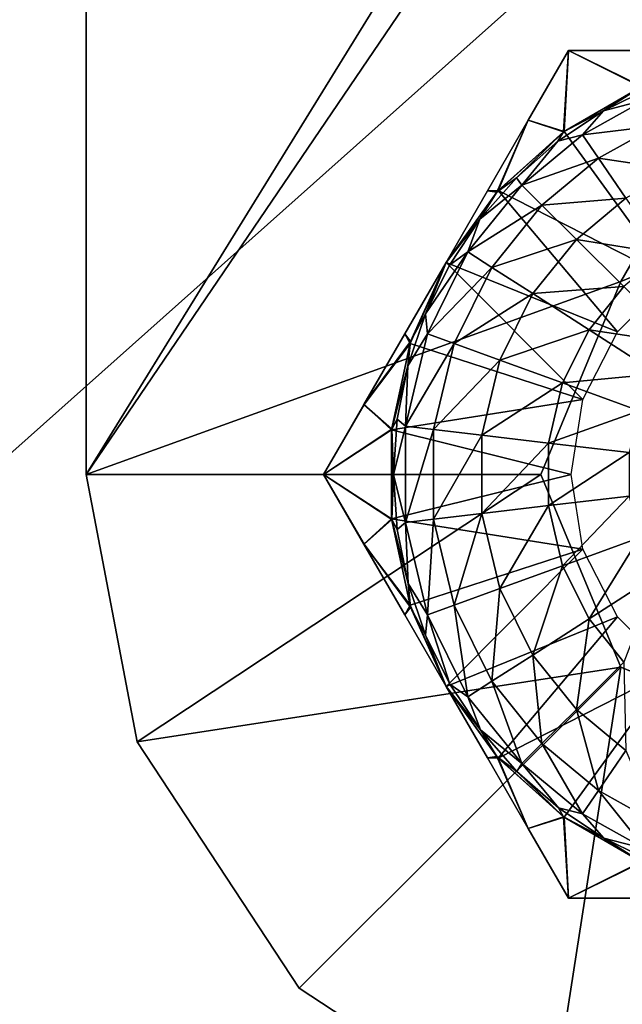
# Model space of a CAD drawing. Units: feet. Extents: x -2.1 to 13.4, y -12.4 to 4.
# Drawn here: x 4 to 4.2, y -1.6 to -1.3 of the extents above; entities that cross this region are included whole.
import ezdxf

# ---------------------------------------------------------------- set-up
doc = ezdxf.new("R2010")
doc.units = ezdxf.units.FT
doc.header["$MEASUREMENT"] = 0
for name, color, linetype in [('AFUWA-3-HWSS', 4, 'Continuous'), ('AFUWA-3-KTPL', 19, 'Continuous'), ('AFUWA-3-PTBK', 19, 'Continuous')]:
    doc.layers.add(name, color=color, linetype=linetype)

msp = doc.modelspace()

# ---------------------------------------------------------------- linework, layer by layer
at = {"layer": 'AFUWA-3-HWSS'}
for points in [[(4.18979, -1.33859, 12.06936), (4.18979, -1.33859, 11.95399), (4.17667, -1.36132, 11.94799)], [(4.17667, -1.36132, 11.94799), (4.17668, -1.36129, 12.07535), (4.18979, -1.33859, 12.06936)], [(4.18979, -1.33859, 11.95399), (4.18809, -1.3651, 11.94168), (4.17667, -1.36132, 11.94799)], [(4.17668, -1.36129, 12.07535), (4.18832, -1.36493, 12.08167), (4.18979, -1.33859, 12.06936)], [(4.2136, -1.35037, 11.94168), (4.18809, -1.3651, 11.94168), (4.18979, -1.33859, 11.95399)], [(4.18832, -1.36493, 12.08167), (4.21334, -1.35049, 12.08167), (4.18979, -1.33859, 12.06936)], [(4.18979, -1.33859, 11.95399), (4.21591, -1.33859, 12.07533), (4.21591, -1.33859, 11.94802)], [(4.18979, -1.33859, 12.06936), (4.21591, -1.33859, 12.07533), (4.18979, -1.33859, 11.95399)], [(4.21591, -1.33859, 12.07533), (4.18979, -1.33859, 12.06936), (4.21334, -1.35049, 12.08167)], [(4.21591, -1.33859, 11.94802), (4.2136, -1.35037, 11.94168), (4.18979, -1.33859, 11.95399)], [(4.2136, -1.35037, 11.94168), (4.20115, -1.35825, 11.94168), (4.18809, -1.3651, 11.94168)], [(4.2136, -1.35037, 11.94168), (4.21707, -1.35039, 11.94168), (4.20115, -1.35825, 11.94168)], [(4.21707, -1.35039, 11.94168), (4.21465, -1.35463, 11.90926), (4.20115, -1.35825, 11.94168)], [(4.18832, -1.36493, 12.08167), (4.22305, -1.4127, 12.08167), (4.21334, -1.35049, 12.08167)], [(4.19431, -1.366, 11.90926), (4.20115, -1.35825, 11.94168), (4.21465, -1.35463, 11.90926)], [(4.21844, -1.36307, 11.87649), (4.19431, -1.366, 11.90926), (4.21465, -1.35463, 11.90926)], [(4.19431, -1.366, 11.90926), (4.18631, -1.36815, 11.94168), (4.20115, -1.35825, 11.94168)], [(4.18809, -1.3651, 11.94168), (4.20115, -1.35825, 11.94168), (4.18631, -1.36815, 11.94168)], [(4.16341, -1.38429, 11.94389), (4.16342, -1.38426, 12.07945), (4.17668, -1.36129, 12.07535)], [(4.17668, -1.36129, 12.07535), (4.17667, -1.36132, 11.94799), (4.16341, -1.38429, 11.94389)], [(4.16341, -1.38429, 11.94389), (4.17667, -1.36132, 11.94799), (4.16652, -1.38466, 11.94168)], [(4.16696, -1.38417, 12.08167), (4.17668, -1.36129, 12.07535), (4.16342, -1.38426, 12.07945)], [(4.16652, -1.38466, 11.94168), (4.17667, -1.36132, 11.94799), (4.18809, -1.3651, 11.94168)], [(4.18832, -1.36493, 12.08167), (4.17668, -1.36129, 12.07535), (4.16696, -1.38417, 12.08167)], [(4.21844, -1.36307, 11.87649), (4.19951, -1.37365, 11.87649), (4.19431, -1.366, 11.90926)], [(4.19951, -1.37365, 11.87649), (4.21844, -1.36307, 11.87649), (4.2249, -1.37744, 11.84522)], [(4.18809, -1.3651, 11.94168), (4.17283, -1.38002, 11.94168), (4.16652, -1.38466, 11.94168)], [(4.18832, -1.36493, 12.08167), (4.16696, -1.38417, 12.08167), (4.22305, -1.4127, 12.08167)], [(4.18809, -1.3651, 11.94168), (4.18631, -1.36815, 11.94168), (4.17283, -1.38002, 11.94168)], [(4.17457, -1.3824, 11.90926), (4.18631, -1.36815, 11.94168), (4.19431, -1.366, 11.90926)], [(4.19431, -1.366, 11.90926), (4.19951, -1.37365, 11.87649), (4.17457, -1.3824, 11.90926)], [(4.18631, -1.36815, 11.94168), (4.17457, -1.3824, 11.90926), (4.17283, -1.38002, 11.94168)], [(4.17457, -1.3824, 11.90926), (4.19951, -1.37365, 11.87649), (4.18114, -1.38891, 11.87649)], [(4.19951, -1.37365, 11.87649), (4.20837, -1.38668, 11.84522), (4.18114, -1.38891, 11.87649)], [(4.19951, -1.37365, 11.87649), (4.2249, -1.37744, 11.84522), (4.20837, -1.38668, 11.84522)], [(4.16102, -1.39349, 11.94168), (4.17457, -1.3824, 11.90926), (4.15712, -1.40412, 11.90926)], [(4.17457, -1.3824, 11.90926), (4.18114, -1.38891, 11.87649), (4.15712, -1.40412, 11.90926)], [(4.16102, -1.39349, 11.94168), (4.17283, -1.38002, 11.94168), (4.17457, -1.3824, 11.90926)], [(4.16652, -1.38466, 11.94168), (4.17283, -1.38002, 11.94168), (4.16102, -1.39349, 11.94168)], [(4.15001, -1.40749, 12.08167), (4.16696, -1.38417, 12.08167), (4.16342, -1.38426, 12.07945)], [(4.20566, -1.43009, 12.08167), (4.16696, -1.38417, 12.08167), (4.15001, -1.40749, 12.08167)], [(4.16342, -1.38426, 12.07945), (4.15001, -1.40749, 11.94168), (4.15001, -1.40749, 12.08167)], [(4.16342, -1.38426, 12.07945), (4.16341, -1.38429, 11.94389), (4.15001, -1.40749, 11.94168)], [(4.16652, -1.38466, 11.94168), (4.15001, -1.40749, 11.94168), (4.16341, -1.38429, 11.94389)], [(4.15001, -1.40749, 11.94168), (4.16652, -1.38466, 11.94168), (4.16102, -1.39349, 11.94168)], [(4.20566, -1.43009, 12.08167), (4.22305, -1.4127, 12.08167), (4.16696, -1.38417, 12.08167)], [(4.20837, -1.38668, 11.84522), (4.19233, -1.40001, 11.84522), (4.18114, -1.38891, 11.87649)], [(4.20837, -1.38668, 11.84522), (4.22059, -1.40466, 11.81734), (4.19233, -1.40001, 11.84522)], [(4.1649, -1.40913, 11.87649), (4.15712, -1.40412, 11.90926), (4.18114, -1.38891, 11.87649)], [(4.18114, -1.38891, 11.87649), (4.19233, -1.40001, 11.84522), (4.1649, -1.40913, 11.87649)], [(4.15001, -1.40749, 11.94168), (4.16102, -1.39349, 11.94168), (4.15112, -1.40835, 11.94168)], [(4.15712, -1.40412, 11.90926), (4.15112, -1.40835, 11.94168), (4.16102, -1.39349, 11.94168)], [(4.19233, -1.40001, 11.84522), (4.17815, -1.41766, 11.84522), (4.1649, -1.40913, 11.87649)], [(4.17815, -1.41766, 11.84522), (4.19233, -1.40001, 11.84522), (4.20776, -1.41532, 11.81734)], [(4.22059, -1.40466, 11.81734), (4.20776, -1.41532, 11.81734), (4.19233, -1.40001, 11.84522)], [(4.15712, -1.40412, 11.90926), (4.1433, -1.42421, 11.94168), (4.15112, -1.40835, 11.94168)], [(4.15712, -1.40412, 11.90926), (4.14393, -1.4307, 11.90926), (4.1433, -1.42421, 11.94168)], [(4.14393, -1.4307, 11.90926), (4.15712, -1.40412, 11.90926), (4.1649, -1.40913, 11.87649)], [(4.15001, -1.40749, 12.08167), (4.1366, -1.43072, 11.9439), (4.13662, -1.43069, 12.07946)], [(4.1366, -1.43072, 11.9439), (4.15001, -1.40749, 12.08167), (4.15001, -1.40749, 11.94168)], [(4.15001, -1.40749, 11.94168), (4.1385, -1.4332, 11.94168), (4.1366, -1.43072, 11.9439)], [(4.13662, -1.43069, 12.07946), (4.13829, -1.43383, 12.08167), (4.15001, -1.40749, 12.08167)], [(4.13829, -1.43383, 12.08167), (4.19446, -1.45207, 12.08167), (4.15001, -1.40749, 12.08167)], [(4.15001, -1.40749, 11.94168), (4.1433, -1.42421, 11.94168), (4.1385, -1.4332, 11.94168)], [(4.15001, -1.40749, 11.94168), (4.15112, -1.40835, 11.94168), (4.1433, -1.42421, 11.94168)], [(4.19446, -1.45207, 12.08167), (4.20566, -1.43009, 12.08167), (4.15001, -1.40749, 12.08167)], [(4.15262, -1.43387, 11.87649), (4.14393, -1.4307, 11.90926), (4.1649, -1.40913, 11.87649)], [(4.15262, -1.43387, 11.87649), (4.1649, -1.40913, 11.87649), (4.17815, -1.41766, 11.84522)], [(4.20776, -1.41532, 11.81734), (4.19643, -1.42943, 11.81734), (4.17815, -1.41766, 11.84522)], [(4.22657, -1.43397, 11.79442), (4.19643, -1.42943, 11.81734), (4.20776, -1.41532, 11.81734)], [(4.16743, -1.43926, 11.84522), (4.15262, -1.43387, 11.87649), (4.17815, -1.41766, 11.84522)], [(4.16743, -1.43926, 11.84522), (4.17815, -1.41766, 11.84522), (4.19643, -1.42943, 11.81734)], [(4.1433, -1.42421, 11.94168), (4.14393, -1.4307, 11.90926), (4.13757, -1.4411, 11.94168)], [(4.1385, -1.4332, 11.94168), (4.1433, -1.42421, 11.94168), (4.13757, -1.4411, 11.94168)], [(4.16743, -1.43926, 11.84522), (4.19643, -1.42943, 11.81734), (4.18786, -1.4467, 11.81734)], [(4.18786, -1.4467, 11.81734), (4.19643, -1.42943, 11.81734), (4.2187, -1.44377, 11.79442)], [(4.22657, -1.43397, 11.79442), (4.2187, -1.44377, 11.79442), (4.19643, -1.42943, 11.81734)], [(4.13662, -1.43069, 12.07946), (4.12334, -1.45369, 11.948), (4.12336, -1.45366, 12.07535)], [(4.1366, -1.43072, 11.9439), (4.12334, -1.45369, 11.948), (4.13662, -1.43069, 12.07946)], [(4.1385, -1.4332, 11.94168), (4.12334, -1.45369, 11.948), (4.1366, -1.43072, 11.9439)], [(4.13234, -1.46166, 11.94168), (4.12334, -1.45369, 11.948), (4.1385, -1.4332, 11.94168)], [(4.13662, -1.43069, 12.07946), (4.12336, -1.45366, 12.07535), (4.13829, -1.43383, 12.08167)], [(4.13234, -1.46166, 11.94168), (4.1385, -1.4332, 11.94168), (4.13757, -1.4411, 11.94168)], [(4.13679, -1.46074, 11.90926), (4.13757, -1.4411, 11.94168), (4.14393, -1.4307, 11.90926)], [(4.15262, -1.43387, 11.87649), (4.13679, -1.46074, 11.90926), (4.14393, -1.4307, 11.90926)], [(4.13829, -1.43383, 12.08167), (4.12336, -1.45366, 12.07535), (4.13231, -1.46195, 12.08167)], [(4.19446, -1.45207, 12.08167), (4.13829, -1.43383, 12.08167), (4.13231, -1.46195, 12.08167)], [(4.14597, -1.46182, 11.87649), (4.13679, -1.46074, 11.90926), (4.15262, -1.43387, 11.87649)], [(4.15262, -1.43387, 11.87649), (4.16743, -1.43926, 11.84522), (4.14597, -1.46182, 11.87649)], [(4.16743, -1.43926, 11.84522), (4.16163, -1.46367, 11.84522), (4.14597, -1.46182, 11.87649)], [(4.18786, -1.4467, 11.81734), (4.16163, -1.46367, 11.84522), (4.16743, -1.43926, 11.84522)], [(4.13234, -1.46166, 11.94168), (4.13757, -1.4411, 11.94168), (4.13411, -1.45847, 11.94168)], [(4.13411, -1.45847, 11.94168), (4.13757, -1.4411, 11.94168), (4.13679, -1.46074, 11.90926)], [(4.18786, -1.4467, 11.81734), (4.2187, -1.44377, 11.79442), (4.21274, -1.45577, 11.79442)], [(4.16163, -1.46367, 11.84522), (4.18786, -1.4467, 11.81734), (4.18322, -1.46622, 11.81734)], [(4.18786, -1.4467, 11.81734), (4.21274, -1.45577, 11.79442), (4.18322, -1.46622, 11.81734)], [(4.19061, -1.47639, 12.08167), (4.19446, -1.45207, 12.08167), (4.13231, -1.46195, 12.08167)], [(4.11024, -1.47639, 11.95399), (4.12336, -1.45366, 12.07535), (4.12334, -1.45369, 11.948)], [(4.11024, -1.47639, 12.06936), (4.12336, -1.45366, 12.07535), (4.11024, -1.47639, 11.95399)], [(4.11024, -1.47639, 12.06936), (4.13231, -1.46195, 12.08167), (4.12336, -1.45366, 12.07535)], [(4.12334, -1.45369, 11.948), (4.13234, -1.46166, 11.94168), (4.11024, -1.47639, 11.95399)], [(4.20952, -1.46933, 11.79442), (4.18322, -1.46622, 11.81734), (4.21274, -1.45577, 11.79442)], [(4.13234, -1.46166, 11.94168), (4.13411, -1.45847, 11.94168), (4.13296, -1.47655, 11.94168)], [(4.13679, -1.46074, 11.90926), (4.13296, -1.47655, 11.94168), (4.13411, -1.45847, 11.94168)], [(4.13234, -1.46166, 11.94168), (4.13234, -1.49111, 11.94168), (4.11024, -1.47639, 11.95399)], [(4.13231, -1.49083, 12.08167), (4.13231, -1.46195, 12.08167), (4.11024, -1.47639, 12.06936)], [(4.13231, -1.46195, 12.08167), (4.13231, -1.49083, 12.08167), (4.19061, -1.47639, 12.08167)], [(4.13234, -1.46166, 11.94168), (4.13296, -1.47655, 11.94168), (4.13234, -1.49111, 11.94168)], [(4.13679, -1.49204, 11.90926), (4.13296, -1.47655, 11.94168), (4.13679, -1.46074, 11.90926)], [(4.14597, -1.46182, 11.87649), (4.13679, -1.49204, 11.90926), (4.13679, -1.46074, 11.90926)], [(4.13679, -1.49204, 11.90926), (4.14597, -1.46182, 11.87649), (4.14597, -1.49095, 11.87649)], [(4.16163, -1.46367, 11.84522), (4.14597, -1.49095, 11.87649), (4.14597, -1.46182, 11.87649)], [(4.16163, -1.48911, 11.84522), (4.14597, -1.49095, 11.87649), (4.16163, -1.46367, 11.84522)], [(4.18322, -1.46622, 11.81734), (4.16163, -1.48911, 11.84522), (4.16163, -1.46367, 11.84522)], [(4.18322, -1.46622, 11.81734), (4.18322, -1.48656, 11.81734), (4.16163, -1.48911, 11.84522)], [(4.20952, -1.46933, 11.79442), (4.18322, -1.48656, 11.81734), (4.18322, -1.46622, 11.81734)], [(4.18322, -1.48656, 11.81734), (4.20952, -1.46933, 11.79442), (4.20952, -1.48345, 11.79442)], [(4.11024, -1.47639, 12.06936), (4.11024, -1.47639, 11.95399), (4.12336, -1.49912, 11.94799)], [(4.12336, -1.49912, 11.94799), (4.12334, -1.49909, 12.07535), (4.11024, -1.47639, 12.06936)], [(4.11024, -1.47639, 12.06936), (4.12334, -1.49909, 12.07535), (4.13231, -1.49083, 12.08167)], [(4.11024, -1.47639, 11.95399), (4.13234, -1.49111, 11.94168), (4.12336, -1.49912, 11.94799)], [(4.19446, -1.50071, 12.08167), (4.19061, -1.47639, 12.08167), (4.13231, -1.49083, 12.08167)], [(4.13234, -1.49111, 11.94168), (4.13296, -1.47655, 11.94168), (4.13412, -1.49434, 11.94168)], [(4.13412, -1.49434, 11.94168), (4.13296, -1.47655, 11.94168), (4.13679, -1.49204, 11.90926)], [(4.20952, -1.48345, 11.79442), (4.18786, -1.50607, 11.81734), (4.18322, -1.48656, 11.81734)], [(4.20952, -1.48345, 11.79442), (4.21274, -1.49701, 11.79442), (4.18786, -1.50607, 11.81734)], [(4.18322, -1.48656, 11.81734), (4.16743, -1.51351, 11.84522), (4.16163, -1.48911, 11.84522)], [(4.18322, -1.48656, 11.81734), (4.18786, -1.50607, 11.81734), (4.16743, -1.51351, 11.84522)], [(4.12334, -1.49909, 12.07535), (4.13829, -1.51895, 12.08167), (4.13231, -1.49083, 12.08167)], [(4.1385, -1.51958, 11.94168), (4.12336, -1.49912, 11.94799), (4.13234, -1.49111, 11.94168)], [(4.13829, -1.51895, 12.08167), (4.19446, -1.50071, 12.08167), (4.13231, -1.49083, 12.08167)], [(4.13234, -1.49111, 11.94168), (4.13764, -1.51187, 11.94168), (4.1385, -1.51958, 11.94168)], [(4.13234, -1.49111, 11.94168), (4.13412, -1.49434, 11.94168), (4.13764, -1.51187, 11.94168)], [(4.14597, -1.49095, 11.87649), (4.14393, -1.52208, 11.90926), (4.13679, -1.49204, 11.90926)], [(4.14597, -1.49095, 11.87649), (4.15262, -1.51891, 11.87649), (4.14393, -1.52208, 11.90926)], [(4.16163, -1.48911, 11.84522), (4.15262, -1.51891, 11.87649), (4.14597, -1.49095, 11.87649)], [(4.16163, -1.48911, 11.84522), (4.16743, -1.51351, 11.84522), (4.15262, -1.51891, 11.87649)], [(4.13412, -1.49434, 11.94168), (4.13679, -1.49204, 11.90926), (4.13764, -1.51187, 11.94168)], [(4.14393, -1.52208, 11.90926), (4.13764, -1.51187, 11.94168), (4.13679, -1.49204, 11.90926)], [(4.21274, -1.49701, 11.79442), (4.19643, -1.52334, 11.81734), (4.18786, -1.50607, 11.81734)], [(4.21274, -1.49701, 11.79442), (4.2187, -1.50901, 11.79442), (4.19643, -1.52334, 11.81734)], [(4.13662, -1.52208, 11.94389), (4.1366, -1.52206, 12.07945), (4.12334, -1.49909, 12.07535)], [(4.12334, -1.49909, 12.07535), (4.12336, -1.49912, 11.94799), (4.13662, -1.52208, 11.94389)], [(4.13829, -1.51895, 12.08167), (4.12334, -1.49909, 12.07535), (4.1366, -1.52206, 12.07945)], [(4.13662, -1.52208, 11.94389), (4.12336, -1.49912, 11.94799), (4.1385, -1.51958, 11.94168)], [(4.13829, -1.51895, 12.08167), (4.15001, -1.54529, 12.08167), (4.19446, -1.50071, 12.08167)], [(4.20566, -1.52269, 12.08167), (4.19446, -1.50071, 12.08167), (4.15001, -1.54529, 12.08167)], [(4.18786, -1.50607, 11.81734), (4.17815, -1.53511, 11.84522), (4.16743, -1.51351, 11.84522)], [(4.18786, -1.50607, 11.81734), (4.19643, -1.52334, 11.81734), (4.17815, -1.53511, 11.84522)], [(4.2187, -1.50901, 11.79442), (4.20776, -1.53746, 11.81734), (4.19643, -1.52334, 11.81734)], [(4.14334, -1.52864, 11.94168), (4.13764, -1.51187, 11.94168), (4.14393, -1.52208, 11.90926)], [(4.1385, -1.51958, 11.94168), (4.13764, -1.51187, 11.94168), (4.14334, -1.52864, 11.94168)], [(4.1649, -1.54365, 11.87649), (4.15262, -1.51891, 11.87649), (4.16743, -1.51351, 11.84522)], [(4.16743, -1.51351, 11.84522), (4.17815, -1.53511, 11.84522), (4.1649, -1.54365, 11.87649)], [(4.15001, -1.54529, 12.08167), (4.13829, -1.51895, 12.08167), (4.1366, -1.52206, 12.07945)], [(4.1385, -1.51958, 11.94168), (4.15001, -1.54529, 11.94168), (4.13662, -1.52208, 11.94389)], [(4.15001, -1.54529, 11.94168), (4.1385, -1.51958, 11.94168), (4.14334, -1.52864, 11.94168)], [(4.15712, -1.54866, 11.90926), (4.14393, -1.52208, 11.90926), (4.15262, -1.51891, 11.87649)], [(4.1649, -1.54365, 11.87649), (4.15712, -1.54866, 11.90926), (4.15262, -1.51891, 11.87649)], [(4.1366, -1.52206, 12.07945), (4.15001, -1.54529, 11.94168), (4.15001, -1.54529, 12.08167)], [(4.1366, -1.52206, 12.07945), (4.13662, -1.52208, 11.94389), (4.15001, -1.54529, 11.94168)], [(4.14393, -1.52208, 11.90926), (4.15119, -1.54458, 11.94168), (4.14334, -1.52864, 11.94168)], [(4.15712, -1.54866, 11.90926), (4.15119, -1.54458, 11.94168), (4.14393, -1.52208, 11.90926)], [(4.20566, -1.52269, 12.08167), (4.15001, -1.54529, 12.08167), (4.16696, -1.56861, 12.08167)], [(4.22305, -1.54008, 12.08167), (4.20566, -1.52269, 12.08167), (4.16696, -1.56861, 12.08167)], [(4.19233, -1.55277, 11.84522), (4.17815, -1.53511, 11.84522), (4.19643, -1.52334, 11.81734)], [(4.19643, -1.52334, 11.81734), (4.20776, -1.53746, 11.81734), (4.19233, -1.55277, 11.84522)], [(4.15001, -1.54529, 11.94168), (4.14334, -1.52864, 11.94168), (4.15119, -1.54458, 11.94168)], [(4.1649, -1.54365, 11.87649), (4.17815, -1.53511, 11.84522), (4.18114, -1.56386, 11.87649)], [(4.19233, -1.55277, 11.84522), (4.18114, -1.56386, 11.87649), (4.17815, -1.53511, 11.84522)], [(4.20776, -1.53746, 11.81734), (4.20837, -1.56609, 11.84522), (4.19233, -1.55277, 11.84522)], [(4.22305, -1.54008, 12.08167), (4.16696, -1.56861, 12.08167), (4.18832, -1.58784, 12.08167)], [(4.21334, -1.60229, 12.08167), (4.22305, -1.54008, 12.08167), (4.18832, -1.58784, 12.08167)], [(4.15001, -1.54529, 11.94168), (4.15119, -1.54458, 11.94168), (4.16115, -1.55944, 11.94168)], [(4.15001, -1.54529, 11.94168), (4.16115, -1.55944, 11.94168), (4.16652, -1.56811, 11.94168)], [(4.15001, -1.54529, 12.08167), (4.16342, -1.56852, 11.9439), (4.16341, -1.56849, 12.07946)], [(4.16342, -1.56852, 11.9439), (4.15001, -1.54529, 12.08167), (4.15001, -1.54529, 11.94168)], [(4.16696, -1.56861, 12.08167), (4.15001, -1.54529, 12.08167), (4.16341, -1.56849, 12.07946)], [(4.15001, -1.54529, 11.94168), (4.16652, -1.56811, 11.94168), (4.16342, -1.56852, 11.9439)], [(4.15119, -1.54458, 11.94168), (4.15712, -1.54866, 11.90926), (4.16115, -1.55944, 11.94168)], [(4.1649, -1.54365, 11.87649), (4.17457, -1.57038, 11.90926), (4.15712, -1.54866, 11.90926)], [(4.18114, -1.56386, 11.87649), (4.17457, -1.57038, 11.90926), (4.1649, -1.54365, 11.87649)], [(4.17457, -1.57038, 11.90926), (4.16115, -1.55944, 11.94168), (4.15712, -1.54866, 11.90926)], [(4.19233, -1.55277, 11.84522), (4.19951, -1.57913, 11.87649), (4.18114, -1.56386, 11.87649)], [(4.20837, -1.56609, 11.84522), (4.19951, -1.57913, 11.87649), (4.19233, -1.55277, 11.84522)], [(4.17457, -1.57038, 11.90926), (4.17298, -1.57293, 11.94168), (4.16115, -1.55944, 11.94168)], [(4.16652, -1.56811, 11.94168), (4.16115, -1.55944, 11.94168), (4.17298, -1.57293, 11.94168)], [(4.18114, -1.56386, 11.87649), (4.19431, -1.58678, 11.90926), (4.17457, -1.57038, 11.90926)], [(4.19431, -1.58678, 11.90926), (4.18114, -1.56386, 11.87649), (4.19951, -1.57913, 11.87649)], [(4.19951, -1.57913, 11.87649), (4.20837, -1.56609, 11.84522), (4.21844, -1.58971, 11.87649)], [(4.16341, -1.56849, 12.07946), (4.17668, -1.59148, 11.948), (4.17667, -1.59145, 12.07535)], [(4.16342, -1.56852, 11.9439), (4.17668, -1.59148, 11.948), (4.16341, -1.56849, 12.07946)], [(4.16696, -1.56861, 12.08167), (4.16341, -1.56849, 12.07946), (4.17667, -1.59145, 12.07535)], [(4.16652, -1.56811, 11.94168), (4.17668, -1.59148, 11.948), (4.16342, -1.56852, 11.9439)], [(4.18809, -1.58768, 11.94168), (4.16652, -1.56811, 11.94168), (4.17298, -1.57293, 11.94168)], [(4.17668, -1.59148, 11.948), (4.16652, -1.56811, 11.94168), (4.18809, -1.58768, 11.94168)], [(4.16696, -1.56861, 12.08167), (4.17667, -1.59145, 12.07535), (4.18832, -1.58784, 12.08167)], [(4.18648, -1.58473, 11.94168), (4.17298, -1.57293, 11.94168), (4.17457, -1.57038, 11.90926)], [(4.19431, -1.58678, 11.90926), (4.18648, -1.58473, 11.94168), (4.17457, -1.57038, 11.90926)], [(4.18809, -1.58768, 11.94168), (4.17298, -1.57293, 11.94168), (4.18648, -1.58473, 11.94168)], [(4.19431, -1.58678, 11.90926), (4.19951, -1.57913, 11.87649), (4.21465, -1.59815, 11.90926)], [(4.21465, -1.59815, 11.90926), (4.19951, -1.57913, 11.87649), (4.21844, -1.58971, 11.87649)], [(4.18648, -1.58473, 11.94168), (4.19431, -1.58678, 11.90926), (4.20126, -1.59459, 11.94168)], [(4.18809, -1.58768, 11.94168), (4.18648, -1.58473, 11.94168), (4.20126, -1.59459, 11.94168)], [(4.19431, -1.58678, 11.90926), (4.21465, -1.59815, 11.90926), (4.20126, -1.59459, 11.94168)], [(4.17667, -1.59145, 12.07535), (4.18979, -1.61418, 12.06936), (4.18832, -1.58784, 12.08167)], [(4.18979, -1.61418, 11.95399), (4.17668, -1.59148, 11.948), (4.18809, -1.58768, 11.94168)], [(4.18809, -1.58768, 11.94168), (4.20126, -1.59459, 11.94168), (4.2136, -1.6024, 11.94168)], [(4.18809, -1.58768, 11.94168), (4.2136, -1.6024, 11.94168), (4.18979, -1.61418, 11.95399)], [(4.21334, -1.60229, 12.08167), (4.18832, -1.58784, 12.08167), (4.18979, -1.61418, 12.06936)], [(4.18979, -1.61418, 11.95399), (4.17667, -1.59145, 12.07535), (4.17668, -1.59148, 11.948)], [(4.18979, -1.61418, 12.06936), (4.17667, -1.59145, 12.07535), (4.18979, -1.61418, 11.95399)], [(4.21465, -1.59815, 11.90926), (4.21723, -1.60246, 11.94168), (4.20126, -1.59459, 11.94168)], [(4.2136, -1.6024, 11.94168), (4.20126, -1.59459, 11.94168), (4.21723, -1.60246, 11.94168)], [(4.21591, -1.61418, 12.07533), (4.21334, -1.60229, 12.08167), (4.18979, -1.61418, 12.06936)], [(4.18979, -1.61418, 11.95399), (4.2136, -1.6024, 11.94168), (4.21591, -1.61418, 11.94802)], [(4.18979, -1.61418, 12.06936), (4.18979, -1.61418, 11.95399), (4.21591, -1.61418, 11.94802)], [(4.21591, -1.61418, 11.94802), (4.21591, -1.61418, 12.07533), (4.18979, -1.61418, 12.06936)]]:
    msp.add_3dface(points, dxfattribs=at)
at = {"layer": 'AFUWA-3-KTPL'}
for points in [[(9.00306, 2.98529, 12.37694), (-1.76169, -6.61632, 12.37694), (13.1202, -6.61632, 12.37694)], [(9.00306, 2.98529, 12.37694), (2.35546, 2.98529, 12.37694), (-1.76169, -6.61632, 12.37694)], [(10.36973, 1.96396, 12.14072), (0.98879, -4.93282, 12.14072), (0.98879, 1.96396, 12.14072)], [(10.36973, 1.96396, 12.14072), (10.36973, -4.93282, 12.14072), (0.98879, -4.93282, 12.14072)]]:
    msp.add_3dface(points, dxfattribs=at)
at = {"layer": 'AFUWA-3-PTBK'}
for points in [[(4.03313, 1.47637, 12.08167), (4.94394, -0.00001, 12.08167), (4.03313, -1.47639, 12.08167)], [(4.03313, 1.47637, 12.14072), (4.03313, -1.47639, 12.08167), (4.03313, -1.47639, 12.14072)], [(4.03313, -1.47639, 12.08167), (4.03313, 1.47637, 12.14072), (4.03313, 1.47637, 12.08167)], [(4.03313, -1.47639, 12.14072), (4.94394, -0.00001, 12.14072), (4.03313, 1.47637, 12.14072)], [(4.95324, -0.12084, 12.08167), (4.03313, -1.47639, 12.08167), (4.94394, -0.00001, 12.08167)], [(4.94394, -0.00001, 12.14072), (4.03313, -1.47639, 12.14072), (4.95324, -0.12084, 12.14072)], [(4.03313, -1.47639, 12.08167), (4.95324, -0.12084, 12.08167), (4.20671, -1.41375, 12.08167)], [(4.03313, -1.47639, 12.14072), (4.20671, -1.41375, 12.08167), (4.95324, -0.12084, 12.14072)], [(4.20671, -1.41375, 12.08167), (4.95324, -0.12084, 12.08167), (4.26935, -1.38781, 12.08167)], [(4.26935, -1.38781, 12.08167), (4.95324, -0.12084, 12.14072), (4.20671, -1.41375, 12.08167)], [(4.03313, -1.47639, 12.08167), (4.20671, -1.41375, 12.08167), (4.18076, -1.47639, 12.08167)], [(4.18076, -1.47639, 12.08167), (4.20671, -1.41375, 12.08167), (4.03313, -1.47639, 12.14072)], [(4.04971, -1.56334, 12.08167), (4.03313, -1.47639, 12.08167), (4.18076, -1.47639, 12.08167)], [(4.18076, -1.47639, 12.08167), (4.03313, -1.47639, 12.14072), (4.04971, -1.56334, 12.14072)], [(4.03313, -1.47639, 12.14072), (4.03313, -1.47639, 12.08167), (4.04971, -1.56334, 12.08167)], [(4.04971, -1.56334, 12.08167), (4.04971, -1.56334, 12.14072), (4.03313, -1.47639, 12.14072)], [(4.04971, -1.56334, 12.08167), (4.18076, -1.47639, 12.08167), (4.20671, -1.53903, 12.08167)], [(4.18076, -1.47639, 12.08167), (4.04971, -1.56334, 12.14072), (4.20671, -1.53903, 12.08167)], [(4.20671, -1.53903, 12.08167), (4.10231, -1.64342, 12.08167), (4.04971, -1.56334, 12.08167)], [(4.04971, -1.56334, 12.14072), (4.10231, -1.64342, 12.14072), (4.20671, -1.53903, 12.08167)], [(4.1824, -1.69602, 12.08167), (4.10231, -1.64342, 12.08167), (4.20671, -1.53903, 12.08167)], [(4.1824, -1.69602, 12.14072), (4.20671, -1.53903, 12.08167), (4.10231, -1.64342, 12.14072)], [(4.26935, -1.56497, 12.08167), (4.1824, -1.69602, 12.08167), (4.20671, -1.53903, 12.08167)], [(4.20671, -1.53903, 12.08167), (4.1824, -1.69602, 12.14072), (4.26935, -1.56497, 12.08167)], [(4.10231, -1.64342, 12.08167), (4.10231, -1.64342, 12.14072), (4.04971, -1.56334, 12.14072)], [(4.10231, -1.64342, 12.08167), (4.04971, -1.56334, 12.14072), (4.04971, -1.56334, 12.08167)], [(4.26935, -1.71261, 12.08167), (4.1824, -1.69602, 12.08167), (4.26935, -1.56497, 12.08167)], [(4.1824, -1.69602, 12.14072), (4.26935, -1.71261, 12.14072), (4.26935, -1.56497, 12.08167)], [(4.1824, -1.69602, 12.08167), (4.10231, -1.64342, 12.14072), (4.10231, -1.64342, 12.08167)], [(4.1824, -1.69602, 12.14072), (4.10231, -1.64342, 12.14072), (4.1824, -1.69602, 12.08167)]]:
    msp.add_3dface(points, dxfattribs=at)

doc.saveas('drawing.dxf')
